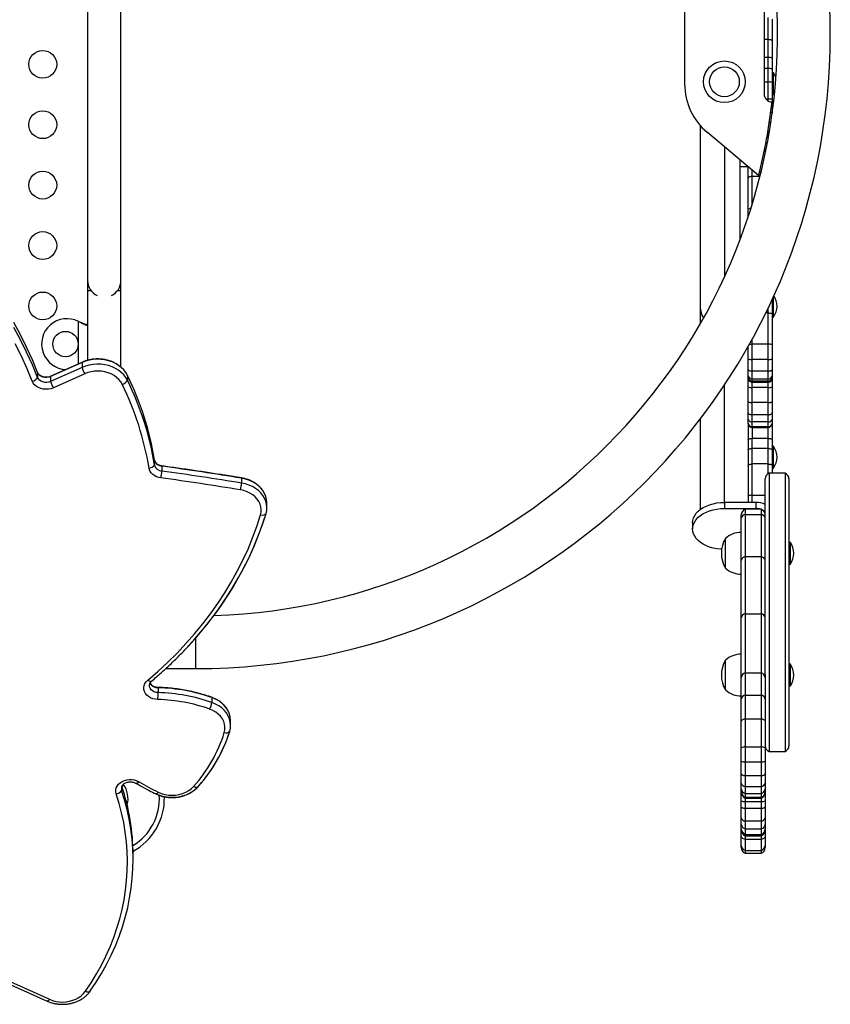
# Model space of a CAD drawing. Units: millimetres. Extents: x -174 to 589, y -16 to 618.
# Drawn here: x 255 to 281, y 101 to 132 of the extents above; entities that cross this region are included whole.
import ezdxf

# ---------------------------------------------------------------- set-up
doc = ezdxf.new("R2010")
doc.units = ezdxf.units.MM
doc.header["$LTSCALE"] = 20
doc.layers.add('CONTOUR', color=7, linetype='Continuous')

msp = doc.modelspace()

# ---------------------------------------------------------------- linework, layer by layer
at = {"layer": 'CONTOUR'}
for p, q in [((257.31907, 139.52532), (257.31907, 124.02532)), ((258.36907, 124.02532), (258.36907, 139.52532)), ((278.59407, 133.66029), (278.59407, 129.89034)), ((276.09407, 133.3427), (276.09407, 130.20793)), ((278.71907, 131.60245), (278.71907, 132.29348)), ((278.84407, 132.24381), (278.84407, 131.56439)), ((278.71907, 131.60245), (278.59407, 131.60245)), ((278.71907, 131.04054), (278.71907, 131.60245)), ((278.84407, 131.56439), (278.84407, 131.01207)), ((278.71907, 131.04054), (278.59407, 131.04054)), ((278.71907, 130.69048), (278.71907, 131.04054)), ((278.84407, 131.01207), (278.84407, 130.66664)), ((278.71907, 130.69048), (278.59407, 130.69048)), ((278.71907, 130.26837), (278.71907, 130.69048)), ((278.84407, 130.66664), (278.84407, 130.25291)), ((278.89095, 130.5601), (278.84407, 130.5601)), ((278.89095, 129.8725), (278.89095, 130.5601)), ((278.71907, 130.26837), (278.59407, 130.26837)), ((278.71907, 129.73277), (278.71907, 130.26837)), ((278.84407, 130.25291), (278.84407, 129.7282)), ((278.84407, 129.8725), (278.89095, 129.8725)), ((278.71907, 129.73277), (278.64999, 129.73277)), ((278.71907, 129.67384), (278.71907, 129.73277)), ((278.84407, 129.7282), (278.84407, 129.32993)), ((278.84407, 129.32993), (278.84407, 129.28707)), ((276.59407, 123.12597), (276.59407, 128.88506)), ((278.41934, 127.32419), (276.8085, 128.67584)), ((278.71907, 128.60182), (278.69173, 128.60182)), ((278.71907, 128.60182), (278.71907, 128.76118)), ((278.73682, 128.60236), (278.71907, 128.60182)), ((278.71907, 128.50316), (278.71907, 128.60182)), ((277.34407, 128.22644), (277.34407, 124.1388)), ((278.68779, 128.33552), (278.64279, 128.33552)), ((278.59989, 128.11855), (278.64489, 128.11855)), ((278.64859, 128.13671), (278.60359, 128.13671)), ((277.84407, 127.60178), (277.84407, 127.80689)), ((277.84407, 125.33782), (277.84407, 127.60178)), ((278.08852, 127.60178), (277.84407, 127.60178)), ((278.09407, 127.23691), (278.09407, 127.60178)), ((278.55708, 127.71178), (278.51208, 127.71178)), ((278.21907, 127.3016), (278.21907, 127.49223)), ((278.21907, 126.44081), (278.21907, 127.3016)), ((278.45866, 127.3016), (278.21907, 127.3016)), ((278.09407, 126.2541), (278.09407, 127.23691)), ((278.09407, 126.04676), (278.09407, 126.2541)), ((257.31907, 124.02532), (257.31907, 123.71282)), ((258.36907, 123.71282), (258.36907, 124.02532)), ((257.31907, 123.71282), (257.31907, 121.51484)), ((257.31907, 123.71282), (257.42221, 123.71282)), ((258.26594, 123.71282), (258.36907, 123.71282)), ((258.36907, 121.2997), (258.36907, 123.71282)), ((278.84407, 123.42748), (278.84407, 122.96646)), ((278.89095, 122.8725), (278.89095, 123.53002)), ((276.59407, 122.68184), (276.59407, 123.12597)), ((278.71907, 123.00471), (278.64332, 123.00471)), ((278.71907, 123.00471), (278.71907, 123.16126)), ((278.71907, 122.01813), (278.71907, 123.00471)), ((278.84407, 122.96646), (278.84407, 122.00853)), ((257.03157, 122.741), (257.06153, 122.72851)), ((257.03157, 122.741), (257.05554, 122.72851)), ((257.03157, 121.40123), (257.03157, 122.741)), ((257.05554, 122.72851), (257.06153, 122.72851)), ((278.84407, 122.8725), (278.89095, 122.8725)), ((278.21907, 122.01813), (278.21907, 122.18616)), ((278.21907, 121.54335), (278.21907, 122.01813)), ((278.71907, 122.01813), (278.21907, 122.01813)), ((278.71907, 121.54335), (278.71907, 122.01813)), ((278.09407, 121.55495), (278.09407, 121.96148)), ((278.84407, 122.00853), (278.84407, 121.55495)), ((257.14441, 121.44507), (256.15605, 121.0022)), ((257.1551, 121.45659), (256.16675, 121.01371)), ((257.14441, 121.44507), (257.14441, 121.29121)), ((278.09407, 121.22562), (278.09407, 121.55495)), ((278.21907, 121.17738), (278.21907, 121.54335)), ((278.71907, 121.54335), (278.21907, 121.54335)), ((278.71907, 121.17738), (278.71907, 121.54335)), ((278.84407, 121.55495), (278.84407, 121.22562)), ((255.74866, 121.12866), (255.74866, 120.9748)), ((255.76988, 121.08998), (255.76778, 121.09355)), ((257.14441, 121.29121), (256.15605, 120.84834)), ((257.23178, 121.09315), (256.24342, 120.65028)), ((278.09407, 121.02358), (278.09407, 121.22562)), ((278.21907, 120.92488), (278.21907, 121.17738)), ((278.71907, 121.17738), (278.21907, 121.17738)), ((278.71907, 120.92488), (278.71907, 121.17738)), ((278.84407, 121.22562), (278.84407, 121.02358)), ((256.15605, 121.0022), (256.15605, 120.84834)), ((258.57199, 121.04279), (258.57199, 120.88893)), ((278.09407, 120.97716), (278.09407, 121.02358)), ((278.09407, 120.95197), (278.09407, 120.97716)), ((278.09407, 120.91412), (278.09407, 120.95372)), ((278.09407, 120.68291), (278.09407, 120.91412)), ((278.21907, 120.85777), (278.21907, 120.92488)), ((278.71907, 120.92488), (278.21907, 120.92488)), ((278.21907, 120.82697), (278.21907, 120.85777)), ((278.71907, 120.85777), (278.21907, 120.85777)), ((278.21907, 120.82697), (278.71907, 120.82697)), ((278.21907, 120.65706), (278.21907, 120.82697)), ((278.71907, 120.85777), (278.71907, 120.92488)), ((278.71907, 120.82697), (278.71907, 120.85777)), ((278.71907, 120.65706), (278.71907, 120.82697)), ((278.84407, 121.02358), (278.84407, 120.97716)), ((278.84407, 120.97716), (278.84407, 120.95197)), ((278.84407, 120.95372), (278.84407, 120.91412)), ((278.84407, 120.91412), (278.84407, 120.68291)), ((277.34407, 117.0469), (277.34407, 120.7385)), ((278.09407, 120.22372), (278.09407, 120.68291)), ((278.21907, 120.18486), (278.21907, 120.65706)), ((278.71907, 120.65706), (278.21907, 120.65706)), ((278.71907, 120.18486), (278.71907, 120.65706)), ((278.84407, 120.68291), (278.84407, 120.22372)), ((278.09407, 119.86521), (278.09407, 120.22372)), ((278.21907, 119.80261), (278.21907, 120.18486)), ((278.71907, 120.18486), (278.21907, 120.18486)), ((278.71907, 119.80261), (278.71907, 120.18486)), ((278.84407, 120.22372), (278.84407, 119.86521)), ((278.09407, 119.66505), (278.09407, 119.86521)), ((278.84407, 119.86521), (278.84407, 119.66505)), ((276.59407, 116.82928), (276.59407, 119.68456)), ((278.09407, 119.5402), (278.09407, 119.66505)), ((278.09407, 119.53015), (278.09407, 119.5402)), ((278.21907, 119.57563), (278.21907, 119.80261)), ((278.71907, 119.80261), (278.21907, 119.80261)), ((278.21907, 119.41837), (278.21907, 119.57563)), ((278.71907, 119.57563), (278.21907, 119.57563)), ((278.71907, 119.57563), (278.71907, 119.80261)), ((278.71907, 119.41837), (278.71907, 119.57563)), ((278.84407, 119.66505), (278.84407, 119.5402)), ((278.84407, 119.5402), (278.84407, 119.53015)), ((278.09407, 119.53015), (278.09407, 117.0469)), ((278.21907, 119.40515), (278.21907, 119.41837)), ((278.71907, 119.41837), (278.21907, 119.41837)), ((278.21907, 119.40515), (278.71907, 119.40515)), ((278.21907, 119.40515), (278.21907, 119.06149)), ((278.71907, 119.40515), (278.71907, 119.41837)), ((278.71907, 119.06149), (278.71907, 119.40515)), ((278.84407, 119.53015), (278.84407, 119.0039)), ((278.21907, 118.74192), (278.21907, 119.06149)), ((278.71907, 119.06149), (278.21907, 119.06149)), ((278.71907, 118.74192), (278.71907, 119.06149)), ((278.84407, 119.0039), (278.84407, 118.69646)), ((278.21907, 118.25471), (278.21907, 118.74192)), ((278.71907, 118.74192), (278.21907, 118.74192)), ((278.71907, 118.25471), (278.71907, 118.74192)), ((278.89095, 118.8101), (278.84407, 118.8101)), ((278.84407, 118.69646), (278.84407, 118.21646)), ((278.89095, 118.1225), (278.89095, 118.8101)), ((259.4269, 118.3753), (259.4269, 118.22144)), ((259.6573, 118.18519), (259.6573, 118.03133)), ((278.21907, 117.26813), (278.21907, 118.25471)), ((278.71907, 118.25471), (278.21907, 118.25471)), ((278.71907, 117.94771), (278.71907, 118.25471)), ((278.84407, 118.21646), (278.84407, 117.96197)), ((278.84407, 118.1225), (278.89095, 118.1225)), ((262.16204, 117.80679), (262.16204, 117.65293)), ((278.62507, 111.63822), (278.62507, 117.78519)), ((279.25007, 117.96197), (278.75007, 117.96197)), ((278.75007, 117.96197), (278.75007, 109.21197)), ((279.25007, 117.96197), (279.25007, 116.39916)), ((279.37507, 117.78519), (279.37507, 116.28553)), ((278.21907, 117.0469), (278.21907, 117.26813)), ((278.62507, 117.26813), (278.21907, 117.26813)), ((262.95825, 116.88128), (262.95825, 117.03514)), ((278.34407, 117.0469), (277.34407, 117.0469)), ((277.34407, 117.0469), (277.34407, 116.85539)), ((277.34407, 116.85539), (278.34407, 116.85539)), ((278.50007, 116.83047), (278.00007, 116.83047)), ((278.00007, 116.83047), (278.00007, 116.66483)), ((278.34407, 116.85539), (278.34407, 117.0469)), ((278.34407, 116.85539), (278.34407, 116.83047)), ((278.50007, 116.83047), (278.50007, 116.66483)), ((277.87507, 116.54662), (277.87507, 116.6537)), ((277.87507, 115.21934), (277.87507, 116.54662)), ((278.00007, 116.66483), (278.00007, 115.34133)), ((278.00007, 116.66483), (278.50007, 116.66483)), ((278.50007, 116.66483), (278.50007, 115.34133)), ((276.34407, 116.40411), (276.34407, 116.2126)), ((279.25007, 116.39916), (279.25007, 109.21197)), ((279.37507, 116.28553), (279.37507, 109.38874)), ((277.37507, 114.97781), (277.37507, 115.91531)), ((279.42195, 115.79036), (279.37507, 115.79036)), ((279.42195, 115.10276), (279.42195, 115.79036)), ((277.87507, 113.41241), (277.87507, 115.21934)), ((278.00007, 115.34133), (278.00007, 113.54387)), ((278.00007, 115.34133), (278.50007, 115.34133)), ((278.50007, 115.34133), (278.50007, 113.54387)), ((279.37507, 115.10276), (279.42195, 115.10276)), ((277.87507, 111.5341), (277.87507, 113.41241)), ((278.00007, 113.54387), (278.00007, 111.68385)), ((278.00007, 113.54387), (278.50007, 113.54387)), ((278.50007, 113.54387), (278.50007, 111.68385)), ((260.71907, 111.82032), (260.71907, 112.78321)), ((259.77976, 111.82032), (260.71907, 111.82032)), ((277.37507, 111.14758), (277.37507, 112.08508)), ((279.42195, 111.96013), (279.37507, 111.96013)), ((279.42195, 111.27253), (279.42195, 111.96013)), ((277.87507, 110.86163), (277.87507, 111.5341)), ((278.00007, 111.68385), (278.00007, 110.98367)), ((278.00007, 111.68385), (278.50007, 111.68385)), ((278.50007, 111.68385), (278.50007, 110.98367)), ((278.62507, 111.63822), (278.62507, 111.5341)), ((278.62507, 111.5341), (278.62507, 110.86163)), ((259.53641, 111.21702), (259.53641, 111.06316)), ((279.37507, 111.27253), (279.42195, 111.27253)), ((261.22884, 110.90613), (261.22884, 110.75227)), ((278.00007, 110.98367), (278.00007, 110.24223)), ((278.00007, 110.98367), (278.50007, 110.98367)), ((278.50007, 110.98367), (278.50007, 110.24223)), ((277.87507, 110.15586), (277.87507, 110.86163)), ((278.62507, 110.86163), (278.62507, 110.15586)), ((261.81744, 110.03387), (261.81744, 110.18773)), ((277.87507, 109.32312), (277.87507, 110.15586)), ((278.00007, 110.24223), (278.00007, 109.35372)), ((278.00007, 110.24223), (278.50007, 110.24223)), ((278.50007, 110.24223), (278.50007, 109.35372)), ((278.62507, 110.15586), (278.62507, 109.32312)), ((277.87507, 108.89807), (277.87507, 109.32312)), ((278.00007, 109.35372), (278.00007, 108.88986)), ((278.00007, 109.35372), (278.50007, 109.35372)), ((278.50007, 109.35372), (278.50007, 108.88986)), ((278.62507, 109.32312), (278.62507, 108.89807)), ((278.75007, 109.21197), (279.25007, 109.21197)), ((277.87507, 108.5046), (277.87507, 108.89807)), ((278.00007, 108.88986), (278.00007, 108.4539)), ((278.00007, 108.88986), (278.50007, 108.88986)), ((278.50007, 108.88986), (278.50007, 108.4539)), ((278.62507, 108.89807), (278.62507, 108.5046)), ((277.87507, 108.21276), (277.87507, 108.5046)), ((278.00007, 108.4539), (278.00007, 108.11207)), ((278.00007, 108.4539), (278.50007, 108.4539)), ((278.50007, 108.4539), (278.50007, 108.11207)), ((278.62507, 108.5046), (278.62507, 108.21276)), ((258.3907, 108.10305), (258.3907, 107.99006)), ((260.79441, 108.10484), (260.81873, 108.13308)), ((277.87507, 108.03611), (277.87507, 108.21276)), ((278.00007, 108.11207), (278.00007, 107.89423)), ((278.00007, 108.11207), (278.50007, 108.11207)), ((278.50007, 108.11207), (278.50007, 107.89423)), ((278.62507, 108.21276), (278.62507, 108.03611)), ((277.87507, 107.94489), (277.87507, 108.03611)), ((277.87507, 107.92344), (277.87507, 107.94489)), ((277.87507, 107.66281), (277.87507, 107.92338)), ((278.00007, 107.89423), (278.00007, 107.77418)), ((278.00007, 107.89423), (278.50007, 107.89423)), ((278.00007, 107.77418), (278.00007, 107.7466)), ((278.00007, 107.77418), (278.50007, 107.77418)), ((278.50007, 107.89423), (278.50007, 107.77418)), ((278.50007, 107.77418), (278.50007, 107.7466)), ((278.62507, 108.03611), (278.62507, 107.94489)), ((278.62507, 107.94489), (278.62507, 107.92344)), ((278.62507, 107.92344), (278.62507, 107.66281)), ((277.87507, 107.46634), (277.87507, 107.66281)), ((277.87507, 107.1239), (277.87507, 107.46634)), ((278.00007, 107.7466), (278.50007, 107.7466)), ((278.00007, 107.7466), (278.00007, 107.64226)), ((278.00007, 107.64226), (278.00007, 107.42719)), ((278.00007, 107.64226), (278.50007, 107.64226)), ((278.50007, 107.7466), (278.50007, 107.64226)), ((278.50007, 107.64226), (278.50007, 107.42719)), ((278.62507, 107.66281), (278.62507, 107.46634)), ((278.62507, 107.46634), (278.62507, 107.1239)), ((278.00007, 107.42719), (278.00007, 107.0286)), ((278.00007, 107.42719), (278.50007, 107.42719)), ((278.50007, 107.42719), (278.50007, 107.0286)), ((277.87507, 106.91682), (277.87507, 107.1239)), ((277.87507, 106.77519), (277.87507, 106.91682)), ((278.00007, 107.0286), (278.00007, 106.77849)), ((278.00007, 107.0286), (278.50007, 107.0286)), ((278.50007, 107.0286), (278.50007, 106.77849)), ((278.62507, 107.1239), (278.62507, 106.91682)), ((278.62507, 106.91682), (278.62507, 106.77519)), ((277.87507, 106.73747), (277.87507, 106.77519)), ((277.87507, 106.54577), (277.87507, 106.73747)), ((277.87507, 106.25797), (277.87507, 106.54577)), ((278.00007, 106.77849), (278.00007, 106.60539)), ((278.00007, 106.77849), (278.50007, 106.77849)), ((278.00007, 106.60539), (278.00007, 106.56069)), ((278.00007, 106.60539), (278.50007, 106.60539)), ((278.00007, 106.56069), (278.50007, 106.56069)), ((278.00007, 106.56069), (278.00007, 106.45178)), ((278.50007, 106.77849), (278.50007, 106.60539)), ((278.50007, 106.60539), (278.50007, 106.56069)), ((278.50007, 106.56069), (278.50007, 106.45178)), ((278.62507, 106.77519), (278.62507, 106.73747)), ((278.62507, 106.73747), (278.62507, 106.54577)), ((278.62507, 106.54577), (278.62507, 106.25797)), ((277.87507, 106.18996), (277.87507, 106.25797)), ((278.00007, 106.45178), (278.00007, 106.09885)), ((278.00007, 106.45178), (278.50007, 106.45178)), ((278.50007, 106.45178), (278.50007, 106.09885)), ((278.62507, 106.25797), (278.62507, 106.18996)), ((258.74964, 105.80642), (258.74964, 105.96028)), ((278.00007, 106.09885), (278.00007, 106.01318)), ((278.00007, 106.09885), (278.50007, 106.09885)), ((278.00007, 106.01318), (278.50007, 106.01318)), ((278.50007, 106.09885), (278.50007, 106.01318)), ((253.2588, 102.61432), (256.04495, 101.36289)), ((253.33562, 102.66997), (256.12177, 101.41854))]:
    msp.add_line(p, q, dxfattribs=at)
at = {"layer": 'CONTOUR', "flags": 128}
for points in [[(278.84407, 131.56439), (278.84167, 131.57182), (278.83456, 131.57896), (278.82301, 131.58553), (278.80746, 131.5913), (278.78852, 131.59603), (278.76691, 131.59955), (278.74346, 131.60171), (278.71907, 131.60245)], [(278.89095, 129.8725), (278.91425, 129.91171), (278.91999, 129.92235)], [(278.21907, 127.3016), (278.19469, 127.30035), (278.17124, 127.29667), (278.14963, 127.29069), (278.13068, 127.28265), (278.11514, 127.27285), (278.10359, 127.26166), (278.09647, 127.24953), (278.09407, 127.23691)], [(278.09407, 126.2541), (278.09647, 126.26426), (278.10359, 126.27402), (278.11514, 126.28302), (278.13068, 126.29091), (278.14963, 126.29739), (278.17124, 126.3022), (278.17649, 126.30305)], [(278.71907, 123.00471), (278.74346, 123.00398), (278.76691, 123.0018), (278.78852, 122.99827), (278.80746, 122.99351), (278.82301, 122.98771), (278.83456, 122.9811), (278.84167, 122.97392), (278.84407, 122.96646)], [(255.74866, 121.12866), (255.58221, 121.52835), (255.40199, 121.92431), (255.20813, 122.31625), (255.00078, 122.70387)], [(255.74866, 121.12866), (255.58221, 121.52835), (255.40199, 121.92431), (255.20813, 122.31625), (255.00078, 122.70387)], [(255.74866, 120.9748), (255.58221, 121.37449), (255.40199, 121.77045), (255.20813, 122.16239), (255.00078, 122.55001)], [(255.74866, 120.9748), (255.58221, 121.37449), (255.40199, 121.77045), (255.20813, 122.16239), (255.00078, 122.55001)], [(255.57996, 120.85622), (255.41502, 121.2523), (255.23643, 121.64469), (255.04432, 122.03308)], [(258.57199, 121.04279), (258.52095, 121.13084), (258.4566, 121.21329), (258.3799, 121.28891), (258.29203, 121.35654), (258.1943, 121.41518), (258.08818, 121.46393), (257.97528, 121.50205), (257.85731, 121.52898), (257.73604, 121.54431), (257.61329, 121.54781), (257.49093, 121.53941), (257.3708, 121.51926), (257.25471, 121.48766), (257.14441, 121.44507)], [(258.57199, 121.04279), (258.52095, 121.13084), (258.4566, 121.21329), (258.3799, 121.28891), (258.29203, 121.35654), (258.1943, 121.41518), (258.08818, 121.46393), (257.97528, 121.50205), (257.85731, 121.52898), (257.73604, 121.54431), (257.61329, 121.54781), (257.49093, 121.53941), (257.3708, 121.51926), (257.25471, 121.48766), (257.14441, 121.44507)], [(257.14441, 121.44507), (257.15018, 121.4533), (257.15512, 121.45659)], [(258.57199, 120.88893), (258.52095, 120.97698), (258.4566, 121.05944), (258.3799, 121.13505), (258.29203, 121.20269), (258.1943, 121.26132), (258.08818, 121.31007), (257.97528, 121.34819), (257.85731, 121.37512), (257.73604, 121.39045), (257.61329, 121.39395), (257.49093, 121.38556), (257.3708, 121.3654), (257.25471, 121.3338), (257.14441, 121.29121)], [(258.57199, 120.88893), (258.52095, 120.97698), (258.4566, 121.05944), (258.3799, 121.13505), (258.29203, 121.20269), (258.1943, 121.26132), (258.08818, 121.31007), (257.97528, 121.34819), (257.85731, 121.37512), (257.73604, 121.39045), (257.61329, 121.39395), (257.49093, 121.38556), (257.3708, 121.3654), (257.25471, 121.3338), (257.14441, 121.29121)], [(256.15605, 121.0022), (256.09853, 120.98274), (256.03697, 120.97379), (255.97443, 120.97579), (255.91399, 120.98865), (255.85867, 121.01173), (255.81118, 121.04388), (255.7739, 121.08351), (255.74866, 121.12866)], [(256.15605, 121.0022), (256.09853, 120.98274), (256.03697, 120.97379), (255.97443, 120.97579), (255.91399, 120.98865), (255.85867, 121.01173), (255.81118, 121.04388), (255.7739, 121.08351), (255.74866, 121.12866)], [(258.407, 120.76199), (258.36128, 120.83987), (258.30292, 120.91232), (258.23295, 120.97806), (258.15258, 121.03595), (258.06322, 121.08498), (257.96643, 121.12428), (257.86391, 121.15317), (257.75744, 121.17114), (257.6489, 121.17789), (257.54018, 121.17328), (257.43318, 121.15741), (257.32978, 121.13054), (257.23178, 121.09315)], [(278.09407, 121.22562), (278.09647, 121.21621), (278.10359, 121.20716), (278.11514, 121.19882), (278.13068, 121.19151), (278.14963, 121.18551), (278.17124, 121.18105), (278.19469, 121.17831), (278.21907, 121.17738)], [(278.71907, 121.17738), (278.74346, 121.17831), (278.76691, 121.18105), (278.78852, 121.18551), (278.80746, 121.19151), (278.82301, 121.19882), (278.83456, 121.20716), (278.84167, 121.21621), (278.84407, 121.22562)], [(256.24342, 120.65028), (256.16916, 120.6236), (256.09007, 120.60773), (256.00866, 120.60317), (255.92752, 120.61007), (255.84922, 120.62822), (255.77625, 120.65703), (255.71092, 120.69559), (255.65532, 120.74268), (255.6112, 120.79679), (255.57996, 120.85622)], [(256.15605, 120.84834), (256.09853, 120.82888), (256.03697, 120.81993), (255.97443, 120.82193), (255.91399, 120.83479), (255.85867, 120.85787), (255.81118, 120.89002), (255.7739, 120.92965), (255.74866, 120.9748)], [(256.15605, 120.84834), (256.09853, 120.82888), (256.03697, 120.81993), (255.97443, 120.82193), (255.91399, 120.83479), (255.85867, 120.85787), (255.81118, 120.89002), (255.7739, 120.92965), (255.74866, 120.9748)], [(256.15605, 121.0022), (256.16182, 121.01042), (256.16675, 121.01371)], [(278.09407, 120.91412), (278.09647, 120.90998), (278.10269, 120.90637)], [(278.83546, 120.90637), (278.84167, 120.90998), (278.84407, 120.91412)], [(278.09407, 120.22372), (278.09647, 120.21614), (278.10359, 120.20885), (278.11514, 120.20213), (278.13068, 120.19624), (278.14963, 120.19141), (278.17124, 120.18782), (278.19469, 120.18561), (278.21907, 120.18486)], [(278.71907, 120.18486), (278.74346, 120.18561), (278.76691, 120.18782), (278.78852, 120.19141), (278.80746, 120.19624), (278.82301, 120.20213), (278.83456, 120.20885), (278.84167, 120.21614), (278.84407, 120.22372)], [(278.09407, 119.86521), (278.09647, 119.853), (278.10359, 119.84125), (278.11514, 119.83043), (278.13068, 119.82094), (278.14963, 119.81316), (278.17124, 119.80737), (278.19469, 119.80381), (278.21907, 119.80261)], [(278.71907, 119.80261), (278.74346, 119.80381), (278.76691, 119.80737), (278.78852, 119.81316), (278.80746, 119.82094), (278.82301, 119.83043), (278.83456, 119.84125), (278.84167, 119.853), (278.84407, 119.86521)], [(278.09407, 119.0039), (278.09647, 119.01514), (278.10359, 119.02594), (278.11514, 119.0359), (278.13068, 119.04463), (278.14963, 119.05179), (278.17124, 119.05711), (278.19469, 119.06039), (278.21907, 119.06149)], [(278.71907, 119.06149), (278.74346, 119.06039), (278.76691, 119.05711), (278.78852, 119.05179), (278.80746, 119.04463), (278.82301, 119.0359), (278.83456, 119.02594), (278.84167, 119.01514), (278.84407, 119.0039)], [(278.09407, 118.69646), (278.09647, 118.70533), (278.10359, 118.71386), (278.11514, 118.72172), (278.13068, 118.72861), (278.14963, 118.73426), (278.17124, 118.73846), (278.19469, 118.74105), (278.21907, 118.74192)], [(278.71907, 118.74192), (278.74346, 118.74105), (278.76691, 118.73846), (278.78852, 118.73426), (278.80746, 118.72861), (278.82301, 118.72172), (278.83456, 118.71386), (278.84167, 118.70533), (278.84407, 118.69646)], [(259.62678, 117.81716), (259.55648, 117.83148), (259.48993, 117.85437), (259.42881, 117.88527), (259.37466, 117.92339), (259.32882, 117.96777), (259.29246, 118.01731), (259.26649, 118.07075), (259.25157, 118.12676)], [(259.6573, 118.18519), (259.65529, 118.19235), (259.6526, 118.19519), (259.65248, 118.19521)], [(278.09407, 118.21646), (278.09647, 118.22392), (278.10359, 118.2311), (278.11514, 118.23771), (278.13068, 118.24351), (278.14963, 118.24827), (278.17124, 118.2518), (278.19469, 118.25398), (278.21907, 118.25471)], [(278.71907, 118.25471), (278.74346, 118.25398), (278.76691, 118.2518), (278.78852, 118.24827), (278.80746, 118.24351), (278.82301, 118.23771), (278.83456, 118.2311), (278.84167, 118.22392), (278.84407, 118.21646)], [(262.16204, 117.80679), (262.15966, 117.81401), (262.15648, 117.81692), (262.15635, 117.81694)], [(262.95825, 117.03514), (262.95818, 117.04497), (262.94909, 117.1416), (262.92503, 117.23662), (262.88636, 117.32859), (262.83367, 117.41613), (262.76774, 117.49792), (262.68958, 117.57271), (262.60037, 117.63937), (262.50146, 117.6969), (262.39433, 117.74444), (262.28062, 117.78125), (262.16204, 117.80679)], [(262.95825, 117.03514), (262.95818, 117.04497), (262.94909, 117.1416), (262.92503, 117.23662), (262.88636, 117.32859), (262.83367, 117.41613), (262.76774, 117.49792), (262.68958, 117.57271), (262.60037, 117.63937), (262.50146, 117.6969), (262.39433, 117.74444), (262.28062, 117.78125), (262.16204, 117.80679)], [(262.75913, 116.65419), (262.77734, 116.73939), (262.78103, 116.82574), (262.77013, 116.91172), (262.74483, 116.99579), (262.70559, 117.07647), (262.65309, 117.15232), (262.58827, 117.222), (262.51229, 117.28427), (262.42647, 117.33804), (262.33236, 117.38234), (262.23161, 117.41639), (262.12601, 117.43959)], [(262.93111, 116.69887), (262.95215, 116.79434), (262.95818, 116.89111), (262.94909, 116.98774), (262.92503, 117.08276), (262.88636, 117.17474), (262.83367, 117.26228), (262.76774, 117.34406), (262.68958, 117.41885), (262.60037, 117.48551), (262.50146, 117.54305), (262.39433, 117.59058), (262.28062, 117.62739), (262.16204, 117.65293)], [(262.93111, 116.69887), (262.95215, 116.79434), (262.95818, 116.89111), (262.94909, 116.98774), (262.92503, 117.08276), (262.88636, 117.17474), (262.83367, 117.26228), (262.76774, 117.34406), (262.68958, 117.41885), (262.60037, 117.48551), (262.50146, 117.54305), (262.39433, 117.59058), (262.28062, 117.62739), (262.16204, 117.65293)], [(276.34407, 116.40411), (276.35136, 116.48159), (276.37313, 116.55794), (276.40906, 116.63205), (276.45862, 116.70283), (276.52109, 116.76926), (276.59556, 116.83036), (276.68095, 116.88525), (276.77601, 116.93312), (276.87935, 116.97327), (276.98947, 117.00513), (277.10476, 117.02822), (277.22354, 117.04221), (277.34407, 117.0469)], [(277.25849, 115.57217), (277.22354, 115.5745), (277.10476, 115.58849), (276.98947, 115.61158), (276.87935, 115.64344), (276.77601, 115.6836), (276.68095, 115.73147), (276.59556, 115.78635), (276.52109, 115.84746), (276.45862, 115.91388), (276.40906, 115.98467), (276.37313, 116.05877), (276.35136, 116.13512), (276.34407, 116.2126), (276.35136, 116.29008), (276.37313, 116.36643), (276.40906, 116.44054), (276.45862, 116.51132), (276.52109, 116.57775), (276.59556, 116.63885), (276.68095, 116.69373), (276.77601, 116.7416), (276.87935, 116.78176), (276.98947, 116.81362), (277.10476, 116.83671), (277.22354, 116.8507), (277.34407, 116.85539)], [(259.21183, 111.4547), (259.52998, 111.73102), (259.83659, 112.01533), (260.13132, 112.30734), (260.41386, 112.60674), (260.68392, 112.91321), (260.94121, 113.22643), (261.18546, 113.54608), (261.41641, 113.8718), (261.63382, 114.20327), (261.83746, 114.54012), (262.02711, 114.88201), (262.20258, 115.22858), (262.36368, 115.57945), (262.51024, 115.93426), (262.6421, 116.29263), (262.75913, 116.65419)], [(260.49833, 112.53804), (260.75167, 112.82057), (261.00072, 113.1169), (261.23817, 113.41909), (261.4638, 113.72686), (261.67738, 114.03992), (261.87872, 114.35798), (262.06764, 114.68074), (262.24395, 115.0079), (262.40749, 115.33915), (262.55811, 115.67419), (262.69567, 116.0127), (262.82004, 116.35437), (262.93111, 116.69887)], [(259.53041, 110.84698), (259.45043, 110.85471), (259.3734, 110.87337), (259.30172, 110.90238), (259.2376, 110.94084), (259.18302, 110.98756), (259.13967, 111.04111), (259.1089, 111.0998), (259.09165, 111.16185), (259.08847, 111.22531), (259.09945, 111.28823), (259.12425, 111.34866), (259.1621, 111.40473), (259.21183, 111.4547)], [(259.21183, 111.4547), (259.23279, 111.44057), (259.25326, 111.42951), (259.27275, 111.42176), (259.2908, 111.41752), (259.30698, 111.41688), (259.32092, 111.41987), (259.33228, 111.4264), (259.33251, 111.4266)], [(259.53641, 111.06316), (259.47285, 111.07065), (259.41311, 111.08932), (259.3603, 111.11819), (259.31719, 111.15576), (259.28602, 111.20006), (259.26843, 111.24878), (259.26532, 111.29937), (259.27687, 111.3492), (259.2968, 111.38754)], [(259.53641, 111.06316), (259.47285, 111.07065), (259.41311, 111.08932), (259.3603, 111.11819), (259.31719, 111.15576), (259.28602, 111.20006), (259.26843, 111.24878), (259.26532, 111.29937), (259.27687, 111.3492), (259.29607, 111.38644)], [(261.22884, 110.90613), (261.22404, 110.91397), (261.21894, 110.91733)], [(261.81744, 110.18773), (261.81733, 110.19953), (261.80755, 110.29829), (261.78214, 110.3953), (261.74149, 110.48903), (261.68625, 110.578), (261.61728, 110.66081), (261.53568, 110.73615), (261.44274, 110.80282), (261.33992, 110.85978), (261.22884, 110.90613)], [(261.81744, 110.18773), (261.81733, 110.19953), (261.80755, 110.29829), (261.78214, 110.3953), (261.74149, 110.48903), (261.68625, 110.578), (261.61728, 110.66081), (261.53568, 110.73615), (261.44274, 110.80282), (261.33992, 110.85978), (261.22884, 110.90613)], [(261.78959, 109.84916), (261.81131, 109.94673), (261.81733, 110.04567), (261.80755, 110.14443), (261.78214, 110.24144), (261.74149, 110.33517), (261.68625, 110.42414), (261.61728, 110.50695), (261.53568, 110.58229), (261.44274, 110.64897), (261.33992, 110.70592), (261.22884, 110.75227)], [(261.78959, 109.84916), (261.81131, 109.94673), (261.81733, 110.04567), (261.80755, 110.14443), (261.78214, 110.24144), (261.74149, 110.33517), (261.68625, 110.42414), (261.61728, 110.50695), (261.53568, 110.58229), (261.44274, 110.64897), (261.33992, 110.70592), (261.22884, 110.75227)], [(261.61774, 109.80488), (261.6367, 109.89332), (261.64, 109.98297), (261.62759, 110.07212), (261.5997, 110.15907), (261.55686, 110.24217), (261.4999, 110.31981), (261.4299, 110.39051), (261.34819, 110.45294), (261.25635, 110.50589), (261.15612, 110.54834)], [(277.87507, 110.15586), (277.87729, 110.1699), (277.88388, 110.18361), (277.8947, 110.19667), (277.90948, 110.20875), (277.92788, 110.21959), (277.94946, 110.22893), (277.97372, 110.23653), (278.00007, 110.24223)], [(278.50007, 110.24223), (278.52643, 110.23653), (278.55068, 110.22893), (278.57227, 110.21959), (278.59067, 110.20875), (278.60545, 110.19667), (278.61626, 110.18361), (278.62286, 110.1699), (278.62507, 110.15586)], [(277.87507, 108.5046), (277.87729, 108.49635), (277.88388, 108.48831), (277.8947, 108.48064), (277.90948, 108.47355), (277.92788, 108.46719), (277.94946, 108.46171), (277.97372, 108.45724), (278.00007, 108.4539)], [(278.50007, 108.4539), (278.52643, 108.45724), (278.55068, 108.46171), (278.57227, 108.46719), (278.59067, 108.47355), (278.60545, 108.48064), (278.61626, 108.48831), (278.62286, 108.49635), (278.62507, 108.5046)], [(258.21976, 107.87763), (258.20615, 107.94029), (258.2067, 108.00386), (258.22139, 108.06637), (258.24976, 108.12588), (258.29094, 108.18055), (258.34365, 108.22867), (258.40625, 108.26876), (258.4768, 108.29958), (258.55311, 108.32016), (258.63282, 108.32987), (258.71346, 108.32841), (258.79252, 108.31582), (258.86755, 108.2925), (258.93624, 108.25917)], [(258.93624, 108.25917), (258.91907, 108.24237), (258.90231, 108.22869), (258.88636, 108.21845), (258.87158, 108.21191), (258.85833, 108.20921), (258.84692, 108.21042), (258.84161, 108.21269)], [(259.49016, 107.87297), (259.56139, 107.84447), (259.67952, 107.80873), (259.80243, 107.78504), (259.92815, 107.77378), (260.05467, 107.77511), (260.17996, 107.78903), (260.30202, 107.8153), (260.41889, 107.85352), (260.52871, 107.90306), (260.6297, 107.96313), (260.72027, 108.03278), (260.79895, 108.11088)], [(259.54329, 107.93306), (259.64368, 107.89113), (259.75044, 107.86049), (259.86154, 107.84173), (259.97486, 107.8352), (260.08823, 107.84104), (260.19951, 107.85912), (260.30657, 107.8891), (260.40737, 107.93042), (260.49999, 107.98228), (260.58267, 108.04371), (260.65384, 108.11352)], [(260.65384, 108.11352), (260.67743, 108.10194), (260.70046, 108.09337), (260.72239, 108.08801), (260.7427, 108.08597), (260.76091, 108.0873), (260.77659, 108.09199), (260.78937, 108.09991), (260.79444, 108.10487)], [(257.25082, 101.66978), (257.43109, 101.9398), (257.59884, 102.21478), (257.75386, 102.49437), (257.89593, 102.77819), (258.02489, 103.06588), (258.14054, 103.35706), (258.24276, 103.65135), (258.33139, 103.94837), (258.40632, 104.24771), (258.46746, 104.549), (258.51473, 104.85184), (258.54806, 105.15582), (258.56741, 105.46056), (258.57276, 105.76565), (258.56409, 106.07069), (258.54143, 106.37528), (258.50479, 106.67903), (258.45423, 106.98153), (258.38981, 107.2824), (258.31162, 107.58122), (258.21976, 107.87763)], [(257.40574, 101.67961), (257.58899, 101.95409), (257.75952, 102.23361), (257.9171, 102.51782), (258.06152, 102.80634), (258.19261, 103.09878), (258.31017, 103.39478), (258.41408, 103.69393), (258.50417, 103.99586), (258.58035, 104.30015), (258.6425, 104.60642), (258.69055, 104.91426), (258.72443, 105.22327), (258.7441, 105.53304), (258.74954, 105.84317), (258.74073, 106.15326), (258.71768, 106.46288), (258.68044, 106.77165), (258.62904, 107.07916), (258.56356, 107.38499), (258.48408, 107.68876), (258.3907, 107.99006)], [(257.40574, 101.67961), (257.58899, 101.95409), (257.75952, 102.23361), (257.9171, 102.51782), (258.06152, 102.80634), (258.19261, 103.09878), (258.31017, 103.39478), (258.41408, 103.69393), (258.50417, 103.99586), (258.58035, 104.30015), (258.6425, 104.60642), (258.69055, 104.91426), (258.72443, 105.22327), (258.7441, 105.53304), (258.74954, 105.84317), (258.74073, 106.15326), (258.71768, 106.46288), (258.68044, 106.77165), (258.62904, 107.07916), (258.56356, 107.38499), (258.48408, 107.68876), (258.3907, 107.99006)], [(259.54329, 107.93306), (259.52812, 107.91519), (259.5133, 107.90047), (259.49919, 107.88924), (259.48612, 107.88178), (259.47441, 107.87826), (259.46432, 107.87875), (259.46077, 107.88009)], [(277.87507, 107.46634), (277.87729, 107.45998), (277.88388, 107.45377), (277.8947, 107.44785), (277.90948, 107.44237), (277.92788, 107.43746), (277.94946, 107.43323), (277.97372, 107.42978), (278.00007, 107.42719)], [(278.50007, 107.42719), (278.52643, 107.42978), (278.55068, 107.43323), (278.57227, 107.43746), (278.59067, 107.44237), (278.60545, 107.44785), (278.61626, 107.45377), (278.62286, 107.45998), (278.62507, 107.46634)], [(278.00007, 106.45178), (277.97372, 106.45799), (277.94946, 106.46626), (277.92788, 106.47642), (277.90948, 106.48821), (277.8947, 106.50137), (277.88388, 106.51557), (277.87729, 106.53049), (277.87507, 106.54577)], [(278.62507, 106.54577), (278.62286, 106.53049), (278.61626, 106.51557), (278.60545, 106.50137), (278.59067, 106.48821), (278.57227, 106.47642), (278.55068, 106.46626), (278.52643, 106.45799), (278.50007, 106.45178)], [(256.12177, 101.41854), (256.2196, 101.38111), (256.32283, 101.35418), (256.42967, 101.3382), (256.53824, 101.33347), (256.64666, 101.34005), (256.75304, 101.35784), (256.85551, 101.38652), (256.95229, 101.4256), (257.04169, 101.47439), (257.12215, 101.53205), (257.19227, 101.59756), (257.25082, 101.66978)], [(257.25082, 101.66978), (257.276, 101.66024), (257.30059, 101.65365), (257.32401, 101.65016), (257.34569, 101.64987), (257.36513, 101.65277), (257.38187, 101.6588), (257.39552, 101.66782), (257.40574, 101.67961)], [(256.12177, 101.41854), (256.10754, 101.40022), (256.09365, 101.38507), (256.08042, 101.37343), (256.06817, 101.36558), (256.05719, 101.36172), (256.04773, 101.36192), (256.04495, 101.36289)]]:
    msp.add_lwpolyline(points, dxfattribs=at)
at = {"layer": 'CONTOUR'}
for centre, radius in [((255.9105, 130.82532), 0.4375), ((277.34407, 130.27532), 0.65625), ((277.34407, 130.27532), 0.46875), ((255.9105, 128.92532), 0.4375), ((255.9105, 127.02532), 0.4375), ((255.9105, 125.12532), 0.4375), ((255.9105, 123.22532), 0.4375), ((256.62407, 122.02532), 0.4)]:
    msp.add_circle(centre, radius, dxfattribs=at)
for centre, radius, start, end in [((260.71907, 131.77532), 19.955, 0, 90), ((260.71907, 131.77532), 18.295, 271.791515, 90), ((260.71907, 131.77532), 19.955, 270, 0), ((278.7487, 130.88199), 0.16129, 53.750684, 100.585137), ((278.74919, 130.5087), 0.18426, 59.004794, 99.406347), ((278.30116, 130.18307), 0.7, 18.978606, 32.589506), ((278.09407, 130.20793), 2, 180, 230), ((278.74984, 130.0041), 0.26605, 69.257522, 96.641728), ((278.84407, 129.89034), 0.25, 180, 270), ((260.67407, 131.77532), 18.295, 345.91875, 353.298469), ((278.75028, 128.87443), 0.8589, 83.730821, 92.082303), ((278.8039, 129.43673), 0.11411, 270.009879, 290.61333), ((278.73221, 129.42639), 0.43399, 273.178905, 279.259733), ((257.84407, 124.02532), 0.525, 180, 244.791235), ((257.84407, 124.02532), 0.525, 295.208765, 0), ((278.30116, 123.18307), 0.7, 2.721061, 31.36863), ((277.071, 123.13184), 0.47697, 180.705947, 216.567806), ((278.30116, 123.24953), 0.7, 327.410494, 357.278939), ((256.67407, 122.02532), 0.8, 63.456637, 267.598762), ((278.21136, 120.89079), 1.12736, 89.607904, 94.441043), ((278.75014, 121.60364), 0.41564, 76.938528, 94.286396), ((278.18809, 121.88883), 0.34687, 254.273067, 275.124299), ((278.75005, 121.88883), 0.34687, 264.875701, 285.726933), ((257.68728, 121.41239), 0.55623, 192.582883, 215.0239), ((255.52858, 121.10862), 0.25757, 281.507094, 328.697549), ((256.69893, 120.96951), 0.55623, 192.582883, 215.0239), ((258.33746, 121.02307), 0.27018, 284.913807, 330.233111), ((249.954, 116.81005), 9.60135, 9.382466, 26.158035), ((249.954, 116.65619), 9.60135, 9.382466, 26.158035), ((278.20731, 121.03848), 0.11421, 187.496396, 275.912923), ((278.21633, 120.98003), 0.12229, 181.34614, 271.285674), ((278.21907, 120.95197), 0.125, 180, 270), ((278.73084, 121.03848), 0.11421, 264.087077, 352.503604), ((278.72182, 120.98003), 0.12229, 268.714326, 358.65386), ((278.71907, 120.95197), 0.125, 270, 0), ((249.89324, 116.58044), 9.48521, 9.382466, 26.158035), ((278.18916, 120.82755), 0.17309, 236.678444, 279.951597), ((278.74899, 120.82755), 0.17309, 260.048403, 303.321556), ((278.20381, 119.68638), 0.11179, 190.999858, 277.844873), ((278.21751, 119.5418), 0.12345, 180.743913, 270.72508), ((278.73433, 119.68638), 0.11179, 262.155127, 349.000142), ((278.72063, 119.5418), 0.12345, 269.27492, 359.256087), ((278.21907, 119.53015), 0.125, 180, 270), ((278.71907, 119.53015), 0.125, 270, 0), ((278.30116, 118.43307), 0.7, 2.721061, 32.589506), ((259.67314, 118.43905), 0.25436, 194.516081, 266.429), ((278.30116, 118.49953), 0.7, 327.410494, 357.278939), ((259.24305, 118.35223), 0.22563, 272.164038, 324.571957), ((259.67314, 118.28519), 0.25436, 194.516081, 266.429), ((258.08824, 118.14568), 1.57322, 347.946619, 355.831614), ((245.96358, 19.06286), 100.06375, 80.6838879, 82.1343937), ((245.96358, 18.909), 100.06375, 80.6838879, 82.1343937), ((245.96314, 18.91254), 99.84397, 80.6838879, 82.1343937), ((278.81257, 117.78519), 0.1875, 109.471221, 180), ((279.18757, 117.78519), 0.1875, 0, 70.528779), ((260.83279, 117.76767), 1.33419, 345.764821, 355.066431), ((278.18801, 116.85364), 0.41564, 85.713604, 103.061472), ((278.06257, 116.6537), 0.1875, 109.471221, 180), ((278.34891, 116.39749), 0.64943, 64.834295, 90.427008), ((278.34569, 116.50586), 0.34954, 68.234588, 90.265002), ((278.43757, 116.6537), 0.1875, 6.183444, 70.528779), ((252.76659, 119.85761), 10.64401, 318.157521, 342.736764), ((262.80963, 116.81312), 0.16676, 252.372466, 316.756877), ((278.01436, 116.52453), 0.14102, 95.813517, 170.989339), ((278.48579, 116.52453), 0.14102, 9.010661, 84.186483), ((278.19148, 115.44656), 0.94141, 150.137166, 209.862834), ((277.87703, 115.33716), 0.76565, 90.146846, 130.965245), ((278.83216, 115.41332), 0.7, 2.721061, 32.589506), ((278.01689, 115.19906), 0.14326, 96.740342, 171.86126), ((278.48326, 115.19906), 0.14326, 8.13874, 83.259658), ((278.83216, 115.47979), 0.7, 327.410494, 357.278939), ((277.87703, 115.55596), 0.76565, 229.034755, 269.853154), ((278.02359, 113.39635), 0.14938, 99.057979, 173.829298), ((278.47655, 113.39635), 0.14938, 6.170702, 80.942021), ((277.87703, 111.50693), 0.76565, 90.146846, 130.965245), ((278.19148, 111.61633), 0.94141, 150.137166, 209.862834), ((278.83216, 111.5831), 0.7, 2.721061, 32.589506), ((278.03794, 111.52519), 0.16311, 103.423895, 176.869278), ((278.46221, 111.52519), 0.16311, 3.130722, 76.576105), ((278.83216, 111.64957), 0.7, 327.410494, 357.278939), ((259.52655, 111.49543), 0.27859, 208.70199, 272.029564), ((259.51939, 111.22021), 0.01732, 349.389646, 22.133369), ((259.40096, 105.71754), 5.50115, 70.593186, 88.589066), ((251.55417, 111.17656), 7.98305, 357.63385, 359.186074), ((259.40096, 105.56368), 5.50115, 70.593186, 88.589066), ((277.87703, 111.72573), 0.76565, 229.034755, 269.853154), ((278.01692, 110.84138), 0.14329, 96.753416, 171.873187), ((278.48322, 110.84138), 0.14329, 8.126813, 83.246584), ((259.4003, 105.56432), 5.28426, 70.593186, 88.589066), ((260.5733, 110.87113), 0.66623, 331.020976, 349.723256), ((257.23333, 111.18319), 4.59595, 318.094165, 342.548657), ((257.28357, 111.2657), 4.72344, 318.094165, 342.548657), ((257.28977, 111.263), 4.71671, 318.520093, 342.557343), ((261.66858, 109.96322), 0.16629, 252.199127, 316.695999), ((277.97797, 109.17338), 0.18169, 83.012281, 124.494223), ((278.52218, 109.17338), 0.18169, 55.505777, 96.987719), ((278.81257, 109.38874), 0.1875, 180, 250.528779), ((279.18757, 109.38874), 0.1875, 289.471221, 0), ((277.97554, 109.47267), 0.58332, 260.081967, 272.409982), ((278.5246, 109.47267), 0.58332, 267.590018, 279.918033), ((258.56335, 108.0466), 0.18167, 146.536751, 198.129907), ((258.57924, 108.04506), 0.1964, 122.732421, 196.262486), ((251.88371, 105.95287), 6.86593, 0.061902, 18.414449), ((257.84407, 107.73369), 0.74728, 344.58353, 36.79961), ((263.58485, 116.18457), 9.18812, 239.606425, 243.904585), ((278.00365, 108.24445), 0.13243, 193.844296, 268.450982), ((278.49649, 108.24445), 0.13243, 271.549018, 346.155704), ((258.18054, 108.12341), 0.24889, 279.065883, 327.604504), ((257.84407, 107.73369), 1.73415, 301.237472, 3.503257), ((257.84407, 107.73369), 1.89, 298.448738, 1.670901), ((278.03154, 108.04796), 0.15691, 184.329545, 258.432595), ((278.05669, 107.94675), 0.18163, 180.588352, 251.836188), ((278.06257, 107.92338), 0.1875, 180, 250.528779), ((278.46861, 108.04796), 0.15691, 281.567405, 355.670455), ((278.44345, 107.94675), 0.18163, 288.163812, 359.411648), ((278.43757, 107.92338), 0.1875, 289.471221, 0), ((277.97654, 107.8895), 0.24836, 245.887441, 275.438171), ((278.52361, 107.8895), 0.24836, 264.561829, 294.112559), ((278.0007, 107.15906), 0.13046, 195.632544, 269.722305), ((278.02876, 106.93005), 0.15426, 184.922877, 259.282544), ((278.49944, 107.15906), 0.13046, 270.277695, 344.367456), ((278.47139, 106.93005), 0.15426, 280.717456, 355.077123), ((278.05583, 106.77735), 0.18077, 180.681908, 252.035308), ((278.06257, 106.73747), 0.1875, 180, 250.528779), ((278.44432, 106.77735), 0.18077, 287.964692, 359.318092), ((278.43757, 106.73747), 0.1875, 289.471221, 0), ((278.04602, 106.2636), 0.17104, 181.887268, 254.416722), ((278.45412, 106.2636), 0.17104, 285.583278, 358.112732), ((278.06257, 106.18996), 0.1875, 180, 250.528779), ((278.43757, 106.18996), 0.1875, 289.471221, 0)]:
    msp.add_arc(centre, radius, start, end, dxfattribs=at)
for points, knots in [([(257.05554, 122.72851), (257.10126, 122.70534), (257.18942, 122.66068), (257.27694, 122.62745), (257.31907, 122.61145)], [0, 0, 0, 0, 0.518633273, 1, 1, 1, 1]), ([(257.06153, 122.72851), (257.11892, 122.70499), (257.20571, 122.66943), (257.29039, 122.64331), (257.31907, 122.63446)], [0, 0, 0, 0, 0.66122927, 1, 1, 1, 1]), ([(258.45745, 121.21107), (258.44825, 121.22213), (258.41774, 121.25881), (258.35564, 121.31415), (258.27239, 121.37643), (258.18056, 121.4303), (258.08203, 121.47555), (257.97785, 121.51147), (257.8694, 121.53763), (257.75801, 121.5537), (257.64507, 121.55948), (257.53196, 121.55487), (257.42002, 121.53993), (257.31071, 121.51464), (257.22254, 121.48558), (257.17201, 121.46385), (257.1551, 121.45659)], [0, 0, 0, 0, 0.03275982, 0.10863693, 0.18504597, 0.26188851, 0.33905381, 0.4164417, 0.49397579, 0.57160704, 0.64930955, 0.72707798, 0.80491623, 0.88282793, 0.9608082, 1, 1, 1, 1]), ([(258.52009, 121.1295), (258.51182, 121.14275), (258.49638, 121.1675), (258.4764, 121.18955), (258.46712, 121.1998)], [0, 0, 0, 0, 0.53566813, 1, 1, 1, 1]), ([(256.16675, 121.01371), (256.15939, 121.01061), (256.13635, 121.0009), (256.09295, 120.98904), (256.03691, 120.98205), (255.97989, 120.98333), (255.92464, 120.99262), (255.87464, 121.00939), (255.83935, 121.02639), (255.82449, 121.038), (255.82082, 121.04087)], [0, 0, 0, 0, 0.06916511, 0.21662333, 0.36435176, 0.51193425, 0.65919113, 0.80585025, 0.95207259, 1, 1, 1, 1]), ([(259.47085, 118.28335), (259.46921, 118.28492), (259.46231, 118.29154), (259.45892, 118.29798), (259.45633, 118.30289)], [0, 0, 0, 0, 0.23711204, 1, 1, 1, 1]), ([(259.65244, 118.19522), (259.64376, 118.19659), (259.61683, 118.20087), (259.57483, 118.21372), (259.54055, 118.22816), (259.52671, 118.23788), (259.52494, 118.23912)], [0, 0, 0, 0, 0.18140869, 0.56327522, 0.94421347, 1, 1, 1, 1]), ([(262.15637, 117.81694), (261.98433, 117.84487), (261.48559, 117.92585), (260.65142, 118.05415), (259.98777, 118.14787), (259.65244, 118.19522)], [0, 0, 0, 0, 0.20668231, 0.59915648, 1, 1, 1, 1]), ([(262.84977, 117.39184), (262.83189, 117.41777), (262.79537, 117.47071), (262.72741, 117.54317), (262.64993, 117.61024), (262.56351, 117.66971), (262.46951, 117.72101), (262.36898, 117.76318), (262.26436, 117.7963), (262.19206, 117.81012), (262.15637, 117.81694)], [0, 0, 0, 0, 0.11919738, 0.24340142, 0.36855561, 0.49453853, 0.6211769, 0.74829061, 0.87572577, 1, 1, 1, 1]), ([(259.33248, 111.42657), (259.38404, 111.47032), (259.53309, 111.59678), (259.77258, 111.81112), (260.04787, 112.07142), (260.31281, 112.33834), (260.5273, 112.5651), (260.64948, 112.70501), (260.69037, 112.75183)], [0, 0, 0, 0, 0.10511103, 0.30386922, 0.5026192, 0.70134709, 0.90005061, 1, 1, 1, 1]), ([(259.33064, 111.29883), (259.3292, 111.2999), (259.31593, 111.30969), (259.30384, 111.32431), (259.29704, 111.33641), (259.29517, 111.33974)], [0, 0, 0, 0, 0.08167526, 0.74748621, 1, 1, 1, 1]), ([(259.2966, 111.38606), (259.29783, 111.3883), (259.30378, 111.39912), (259.31714, 111.41323), (259.32987, 111.42431), (259.33248, 111.42657)], [0, 0, 0, 0, 0.17210601, 0.83059711, 1, 1, 1, 1]), ([(259.53543, 111.22673), (259.52651, 111.22716), (259.49882, 111.22847), (259.45356, 111.23648), (259.4029, 111.25269), (259.37537, 111.26809), (259.36175, 111.2757)], [0, 0, 0, 0, 0.13767703, 0.4277238, 0.7170344, 1, 1, 1, 1]), ([(261.21896, 110.91732), (261.18043, 110.93072), (261.06951, 110.96929), (260.8825, 111.02595), (260.6571, 111.08416), (260.4281, 111.1327), (260.19624, 111.17165), (259.96213, 111.20065), (259.7416, 111.21917), (259.59908, 111.2244), (259.53543, 111.22673)], [0, 0, 0, 0, 0.07253305, 0.20876835, 0.34501289, 0.48126343, 0.61751776, 0.75377515, 0.89003547, 1, 1, 1, 1]), ([(261.70836, 110.545), (261.69123, 110.56999), (261.65556, 110.62204), (261.58863, 110.69377), (261.51143, 110.76104), (261.42524, 110.82075), (261.33288, 110.8714), (261.26253, 110.90158), (261.22437, 110.91537), (261.21896, 110.91732)], [0, 0, 0, 0, 0.15139099, 0.31525878, 0.48038333, 0.64660726, 0.81370295, 0.9736153, 1, 1, 1, 1]), ([(258.41231, 108.1468), (258.41298, 108.14809), (258.41808, 108.15795), (258.43687, 108.17865), (258.47022, 108.206), (258.51433, 108.22988), (258.56484, 108.24742), (258.61992, 108.25758), (258.67694, 108.25964), (258.73319, 108.25351), (258.785, 108.23988), (258.82021, 108.22483), (258.83732, 108.21513), (258.84132, 108.21286)], [0, 0, 0, 0, 0.015759587, 0.120563589, 0.2317816, 0.339398368, 0.445788733, 0.551884069, 0.657853846, 0.763664452, 0.869102848, 0.969373414, 1, 1, 1, 1]), ([(258.84132, 108.21286), (258.88898, 108.18525), (259.0266, 108.10551), (259.2327, 107.99391), (259.39387, 107.91348), (259.46077, 107.88009)], [0, 0, 0, 0, 0.236591918, 0.683157053, 1, 1, 1, 1]), ([(259.46077, 107.88009), (259.47918, 107.87145), (259.53034, 107.84744), (259.61888, 107.81549), (259.72659, 107.78736), (259.83755, 107.7694), (259.9503, 107.76167), (260.06349, 107.76432), (260.17574, 107.77734), (260.2857, 107.80062), (260.39201, 107.83397), (260.49332, 107.87706), (260.58837, 107.92942), (260.67567, 107.9906), (260.74392, 108.04998), (260.78079, 108.09004), (260.79441, 108.10484)], [0, 0, 0, 0, 0.04256246, 0.11829636, 0.19410795, 0.27002172, 0.34600853, 0.42205948, 0.49817801, 0.57436782, 0.65062725, 0.72693333, 0.80323819, 0.87946049, 0.95548357, 1, 1, 1, 1]), ([(256.04495, 101.36289), (256.0637, 101.35485), (256.11588, 101.33246), (256.20576, 101.30326), (256.31469, 101.27845), (256.42641, 101.2639), (256.53945, 101.25963), (256.65248, 101.26575), (256.76412, 101.28222), (256.87301, 101.30889), (256.9778, 101.34553), (257.07716, 101.39178), (257.16977, 101.44715), (257.2544, 101.51099), (257.32808, 101.581), (257.37628, 101.63815), (257.39956, 101.67082), (257.40462, 101.67794)], [0, 0, 0, 0, 0.04065217, 0.1131245, 0.18566239, 0.25828656, 0.33097541, 0.40372633, 0.47654308, 0.5494288, 0.62237622, 0.69535616, 0.76831273, 0.84115669, 0.91376627, 0.98121782, 1, 1, 1, 1])]:
    msp.add_open_spline(points, degree=3, knots=knots, dxfattribs=at)

doc.saveas('drawing.dxf')
